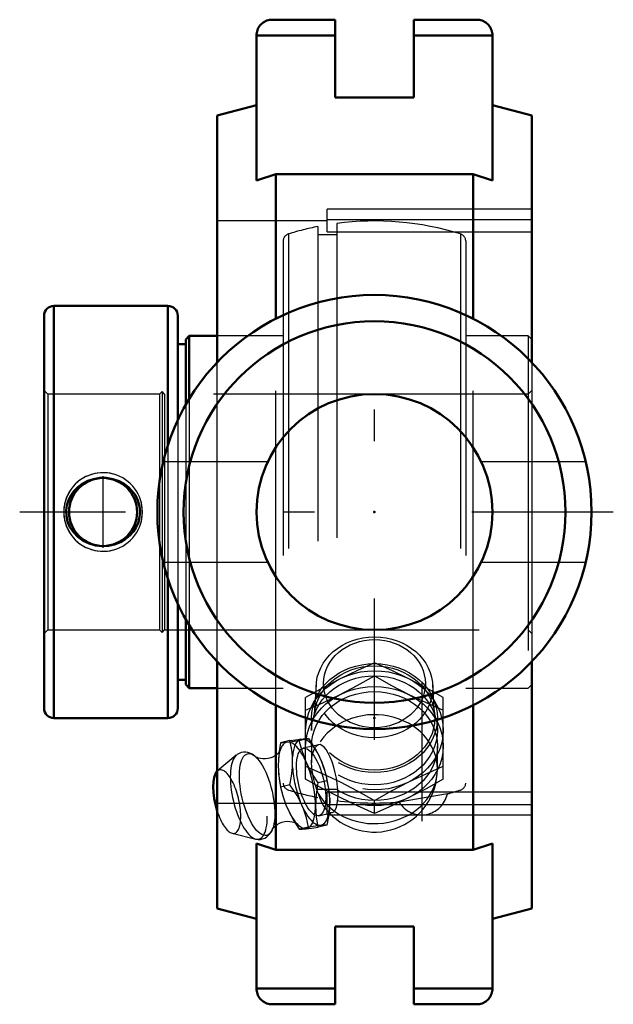
# Model space of a CAD drawing. Units: inches. Extents: x -1.13 to 0.76, y -1.56 to 1.56.
import ezdxf

# ---------------------------------------------------------------- set-up
doc = ezdxf.new("R2010")
doc.units = ezdxf.units.IN
doc.header["$MEASUREMENT"] = 0
doc.linetypes.add('Center', pattern=[1.5, 0.45, -0.5, 0.05, -0.5])
doc.linetypes.add('Dashed', pattern=[2, 1, -1])
for name, color, linetype, lineweight in [('AM_4', 7, 'Continuous', 50), ('AM_5', 3, 'Continuous', 25), ('AM_7', 7, 'Center', 25), ('AM_9', 6, 'Dashed', 25), ('ConnectionPoints', 7, 'Continuous', 50)]:
    doc.layers.add(name, color=color, linetype=linetype, lineweight=lineweight)

# ---------------------------------------------------------------- blocks, each defined once
blk = doc.blocks.new('2_405016_Inch_0_in_131154_2')
at = {"layer": 'AM_4'}
blk.add_ellipse((-0.4688, -0.9206), major_axis=(-0.0235, 0.1008), ratio=0.365998, start_param=0.228777, end_param=1.778401, dxfattribs=at)
at = {"layer": 'AM_9'}
for p, q in [((0, -0.5208), (0, -0.4798)), ((-0.1851, -0.5488), (-0.1912, -0.646)), ((0.1912, -0.646), (0.1851, -0.5488)), ((-0.2188, -0.8489), (-0.2188, -0.5892)), ((0.2187, -0.8489), (0.2187, -0.5892)), ((-0.2, -0.655), (-0.2, -0.6941)), ((0.2, -0.6941), (0.2, -0.655)), ((-0.2689, -0.7269), (-0.2988, -0.7339)), ((-0.2712, -0.7316), (-0.2814, -0.7328)), ((-0.2389, -0.7272), (-0.2712, -0.7316)), ((-0.21, -0.7204), (-0.2389, -0.7272)), ((-0.2361, -0.7222), (-0.2258, -0.7211)), ((-0.1771, -0.7397), (-0.2264, -0.7511)), ((-0.2, -0.7441), (-0.2, -0.7973)), ((-0.1771, -0.7397), (-0.179, -0.7403)), ((0.2, -0.8175), (0.2, -0.7441)), ((-0.4396, -0.7733), (-0.4986, -0.8231)), ((-0.2602, -0.8123), (-0.2602, -0.7781)), ((-0.178, -0.7714), (-0.1766, -0.7742)), ((-0.1766, -0.7742), (-0.1689, -0.7911)), ((-0.2689, -0.8675), (-0.2988, -0.8745)), ((-0.1802, -0.8673), (-0.1791, -0.8611)), ((-0.1511, -0.8546), (-0.1791, -0.8611)), ((-0.2814, -0.9305), (-0.2712, -0.9536)), ((-0.2258, -0.9431), (-0.2361, -0.92)), ((-0.1424, -0.9085), (-0.142, -0.9228)), ((-0.142, -0.9228), (-0.142, -0.9254)), ((0, -0.9583), (0, -0.9173)), ((-0.1764, -0.9654), (-0.1344, -0.9556)), ((-0.1511, -0.9952), (-0.1791, -1.0017)), ((-0.4524, -1.0213), (-0.3775, -1.0398)), ((-0.21, -1.0017), (-0.2389, -1.0084))]:
    blk.add_line(p, q, dxfattribs=at)
for points in [[(0, -0.4798), (-0.0544, -0.5037), (-0.1094, -0.53)], [(0.1094, -0.53), (0.0547, -0.5039), (0, -0.4798)], [(-0.1094, -0.53), (-0.1641, -0.5585), (-0.2188, -0.5892)], [(-0.1094, -0.58), (-0.0547, -0.5515), (0, -0.5208)], [(0, -0.5208), (0.0544, -0.5513), (0.1094, -0.58)], [(0.2187, -0.5892), (0.1643, -0.5587), (0.1094, -0.53)], [(-0.2188, -0.6302), (-0.1643, -0.6063), (-0.1094, -0.58)], [(0.1094, -0.58), (0.1641, -0.6061), (0.2187, -0.6302)], [(-0.2988, -0.7339), (-0.3031, -0.7613), (-0.3055, -0.7886)], [(-0.2814, -0.7328), (-0.2912, -0.7336), (-0.2988, -0.7339)], [(-0.2689, -0.7269), (-0.2513, -0.7242), (-0.2361, -0.7222)], [(-0.2602, -0.7781), (-0.2617, -0.7634), (-0.2647, -0.745), (-0.2689, -0.7269)], [(-0.1791, -0.8611), (-0.1988, -0.8297), (-0.2156, -0.797), (-0.229, -0.7625), (-0.2389, -0.7272)], [(-0.2258, -0.7211), (-0.2189, -0.7205), (-0.2139, -0.7203), (-0.21, -0.7204)], [(-0.21, -0.7204), (-0.1944, -0.743), (-0.1852, -0.758)], [(-0.2, -0.7973), (-0.2, -0.7947), (-0.1988, -0.7795), (-0.1962, -0.7665), (-0.1921, -0.7555), (-0.1871, -0.7472), (-0.1815, -0.7417), (-0.179, -0.7403)], [(-0.1199, -0.8522), (-0.1208, -0.8466), (-0.1245, -0.8287), (-0.1292, -0.8109), (-0.1345, -0.7946), (-0.1405, -0.7793), (-0.1468, -0.7664), (-0.1536, -0.7554), (-0.1602, -0.7473), (-0.1668, -0.7418), (-0.1731, -0.7395), (-0.1771, -0.7397)], [(-0.3847, -0.7728), (-0.3887, -0.7702), (-0.3956, -0.7668), (-0.4024, -0.7646), (-0.4092, -0.7635), (-0.416, -0.7635), (-0.4233, -0.7647), (-0.4299, -0.7672), (-0.436, -0.7706), (-0.4398, -0.7736)], [(-0.378, -0.778), (-0.3818, -0.7749), (-0.3847, -0.7728)], [(-0.3002, -0.7586), (-0.301, -0.76), (-0.3026, -0.7625), (-0.3053, -0.7658), (-0.3092, -0.7697), (-0.3145, -0.7739), (-0.3212, -0.7779), (-0.329, -0.7814), (-0.3376, -0.7838), (-0.3464, -0.785), (-0.3547, -0.785), (-0.362, -0.784), (-0.3681, -0.7824), (-0.3727, -0.7806), (-0.3761, -0.779), (-0.3782, -0.7777), (-0.3792, -0.7769), (-0.3794, -0.7768)], [(-0.3007, -0.7602), (-0.3005, -0.7594), (-0.3001, -0.7584), (-0.3001, -0.7583)], [(-0.3055, -0.7886), (-0.3065, -0.8059), (-0.3055, -0.8229)], [(-0.2689, -0.8675), (-0.2634, -0.8399), (-0.2602, -0.8123)], [(-0.2188, -0.808), (-0.1643, -0.8319), (-0.1094, -0.8581)], [(-0.179, -0.8947), (-0.1843, -0.8787), (-0.1892, -0.8626), (-0.1936, -0.8459), (-0.1972, -0.8284), (-0.1994, -0.811), (-0.2, -0.7973)], [(-0.1687, -0.7918), (-0.1599, -0.8168), (-0.1549, -0.8356), (-0.1511, -0.8546)], [(0.1094, -0.8581), (0.1641, -0.832), (0.2187, -0.808)], [(-0.3055, -0.8229), (-0.3031, -0.8489), (-0.2988, -0.8745)], [(-0.2988, -0.8745), (-0.2912, -0.9026), (-0.2814, -0.9305)], [(-0.2361, -0.92), (-0.2462, -0.9014), (-0.2571, -0.8843), (-0.2689, -0.8675)], [(-0.1094, -0.9081), (-0.1641, -0.8796), (-0.2188, -0.8489)], [(-0.1791, -1.0017), (-0.1843, -0.9687), (-0.1862, -0.9343), (-0.1844, -0.8981), (-0.1802, -0.8673)], [(-0.1511, -0.8546), (-0.1459, -0.8785), (-0.1428, -0.9019)], [(-0.1344, -0.9556), (-0.1293, -0.953), (-0.1247, -0.9474), (-0.1209, -0.9388), (-0.1182, -0.9279), (-0.1164, -0.9143), (-0.1159, -0.8993), (-0.1164, -0.8824), (-0.1181, -0.865), (-0.1199, -0.8522)], [(-0.1094, -0.8581), (-0.0547, -0.8867), (0, -0.9173)], [(0, -0.9173), (0.0544, -0.8868), (0.1094, -0.8581)], [(0.2187, -0.8489), (0.1643, -0.8795), (0.1094, -0.9081)], [(-0.179, -0.8947), (-0.1734, -0.9102), (-0.1671, -0.9244), (-0.1606, -0.936), (-0.1546, -0.9444)], [(0, -0.9583), (-0.0544, -0.9344), (-0.1094, -0.9081)], [(0.1094, -0.9081), (0.0547, -0.9343), (0, -0.9583)], [(-0.2712, -0.9536), (-0.2562, -0.9813), (-0.2389, -1.0084)], [(-0.21, -1.0017), (-0.2163, -0.9723), (-0.2258, -0.9431)], [(-0.1546, -0.9444), (-0.1538, -0.9453), (-0.1472, -0.9517), (-0.1407, -0.9553), (-0.1348, -0.9557), (-0.1344, -0.9556)], [(-0.1429, -0.9454), (-0.1441, -0.9566), (-0.1511, -0.9952)], [(-0.325, -1.01), (-0.3248, -1.0095), (-0.3238, -1.0079), (-0.322, -1.0052), (-0.319, -1.0017), (-0.3148, -0.9977), (-0.3092, -0.9935), (-0.3022, -0.9896), (-0.2941, -0.9863), (-0.2854, -0.9842), (-0.2767, -0.9833), (-0.2686, -0.9836), (-0.2616, -0.9847), (-0.2558, -0.9864), (-0.2519, -0.988)], [(-0.2519, -0.988), (-0.2515, -0.9881), (-0.2485, -0.9897), (-0.2467, -0.9908)], [(-0.2457, -0.9916), (-0.2459, -0.9914), (-0.2468, -0.9905), (-0.2473, -0.99)], [(-0.2467, -0.9908), (-0.2466, -0.9909), (-0.2458, -0.9915)], [(-0.1511, -0.9952), (-0.1564, -0.9951), (-0.164, -0.9956), (-0.1744, -0.9966), (-0.1877, -0.9984), (-0.21, -1.0017)], [(-0.3777, -1.0397), (-0.3762, -1.0401), (-0.3693, -1.041), (-0.3625, -1.0408), (-0.3554, -1.0394), (-0.3488, -1.0368), (-0.3428, -1.0332), (-0.3375, -1.0287), (-0.3327, -1.0233), (-0.3285, -1.0169), (-0.3271, -1.0144)], [(-0.3266, -1.0134), (-0.3247, -1.0094), (-0.3245, -1.0088)], [(-0.2389, -1.0084), (-0.2295, -1.008), (-0.2167, -1.0068), (-0.1996, -1.0047), (-0.1791, -1.0017)]]:
    blk.add_lwpolyline(points, dxfattribs=at)
blk.add_arc((0, -0.8175), 0.2, 219.3508, 0, dxfattribs=at)
for centre, major_axis, ratio in [((0, -0.5575), (-0.1854, 0), 0.866025), ((0, -0.5456), (-0.1617, 0), 0.866025), ((0, -0.655), (-0.2, 0), 0.866025), ((0, -0.655), (-0.1915, 0), 0.866025), ((0, -0.6941), (-0.2187, 0), 0.866025), ((0, -0.6941), (-0.2, 0), 0.866025), ((0, -0.7441), (-0.2187, 0), 0.866025), ((0, -0.7441), (-0.2, 0), 0.866025), ((-0.2014, -0.8583), (-0.025, 0.1071), 0.365998), ((-0.373, -0.8983), (-0.0302, 0.1297), 0.365998)]:
    blk.add_ellipse(centre, major_axis=major_axis, ratio=ratio, dxfattribs=at)
for centre, major_axis, ratio, start_param, end_param in [((0, -0.8175), (-0.2, 0), 0.866025, 0.461946, 5.821239), ((-0.2467, -0.8688), (-0.0319, 0.137), 0.365998, 0.056021, 0.862633), ((-0.2467, -0.8688), (-0.0319, 0.137), 0.365998, 2.150416, 6.139947), ((-0.2014, -0.8583), (-0.0319, 0.137), 0.365998, 0.056021, 0.862633), ((-0.2014, -0.8583), (-0.0319, 0.137), 0.365998, 2.150416, 6.139947), ((-0.3994, -0.9044), (-0.0316, 0.1355), 0.365998, 0.187447, 4.145182), ((-0.4688, -0.9206), (-0.0235, 0.1008), 0.365998, 1.778401, 6.511963), ((-0.2014, -0.8583), (-0.0319, 0.137), 0.365998, 1.144545, 1.951157), ((-0.2467, -0.8688), (-0.0319, 0.137), 0.365998, 1.173103, 1.951157)]:
    blk.add_ellipse(centre, major_axis=major_axis, ratio=ratio, start_param=start_param, end_param=end_param, dxfattribs=at)
blk = doc.blocks.new('3_131904_0_in_131154_2')
at = {"layer": 'AM_4'}
for p, q in [((-0.6563, 0.655), (-1.0188, 0.655)), ((-1.0188, 0.655), (-1.0188, -0.655)), ((-0.6563, 0.655), (-0.6563, 0.2132)), ((-1.05, 0.6237), (-1.05, -0.6237)), ((-0.625, 0.6237), (-0.625, 0.2924)), ((-0.6, 0.5333), (-0.625, 0.5333)), ((-0.5884, 0.56), (-0.6, 0.5484)), ((-0.6, 0.5484), (-0.6, 0.3407)), ((-0.5, 0.56), (-0.5884, 0.56)), ((-0.5884, 0.56), (-0.5884, 0.3604)), ((-0.6563, -0.2132), (-0.6563, -0.655)), ((-0.625, -0.2924), (-0.625, -0.6237)), ((-0.6, -0.3407), (-0.6, -0.5484)), ((-0.5884, -0.3604), (-0.5884, -0.56)), ((-0.625, -0.5333), (-0.6, -0.5333)), ((-0.6, -0.5484), (-0.5884, -0.56)), ((-0.5884, -0.56), (-0.5, -0.56)), ((-1.0188, -0.655), (-0.6563, -0.655))]:
    blk.add_line(p, q, dxfattribs=at)
blk.add_lwpolyline([(-0.7814, 0.0785), (-0.7698, 0.0665), (-0.76, 0.053), (-0.7517, 0.0362), (-0.7466, 0.0181), (-0.745, 0.0009), (-0.7463, -0.0164), (-0.7504, -0.0325), (-0.757, -0.0478), (-0.7663, -0.0622), (-0.7776, -0.0749), (-0.7918, -0.0866), (-0.8076, -0.0959), (-0.8261, -0.1031), (-0.8455, -0.1073), (-0.8662, -0.1084), (-0.8869, -0.1061), (-0.9071, -0.1003), (-0.926, -0.0912), (-0.9427, -0.0792), (-0.957, -0.0644), (-0.9678, -0.0481), (-0.9754, -0.0302), (-0.9792, -0.0128), (-0.9799, 0.005), (-0.9777, 0.0216), (-0.9727, 0.0376), (-0.9652, 0.0526), (-0.9555, 0.0663), (-0.9429, 0.079), (-0.9285, 0.0897), (-0.9114, 0.0986), (-0.893, 0.1048), (-0.8727, 0.1081), (-0.8522, 0.1081), (-0.8315, 0.1046), (-0.8116, 0.0978), (-0.7958, 0.0893), (-0.7814, 0.0785)], dxfattribs=at)
blk.add_circle((-0.8625, 0), 0.1081, dxfattribs=at)
for centre, start, end in [((-1.0188, 0.6237), 90, 180), ((-0.6563, 0.6237), 0, 90), ((-1.0188, -0.6237), 180, 270), ((-0.6563, -0.6237), 270, 0)]:
    blk.add_arc(centre, 0.0313, start, end, dxfattribs=at)
at = {"layer": 'AM_5'}
for start, end in [(75, 15), (345, 285)]:
    blk.add_arc((-0.8625, 0), 0.125, start, end, dxfattribs=at)
at = {"layer": 'AM_7'}
for p, q in [((-0.8625, -0.1135), (-0.8625, 0.1135)), ((0.15, -0.5399), (0.15, -0.9828))]:
    blk.add_line(p, q, dxfattribs=at)
at = {"layer": 'AM_9'}
for p, q in [((-0.12, 0.9174), (-0.12, -0.9174)), ((-0.2737, 0.8838), (-0.2737, -0.8838)), ((-0.18, 0.9075), (-0.18, -0.9075)), ((-0.12, 0.8811), (-0.18, 0.8811)), ((0.2737, 0.8838), (0.2737, -0.8838)), ((-0.29, 0.8616), (-0.29, -0.8616)), ((0.29, 0.8616), (0.29, -0.8616)), ((-0.29, 0.56), (-0.5, 0.56)), ((0.4884, 0.56), (0.29, 0.56)), ((0.4884, 0.56), (0.4884, -0.56)), ((0.5, 0.5484), (0.4884, 0.56)), ((-1.0384, 0.375), (-1.05, 0.3866)), ((-0.675, 0.3832), (-0.6832, 0.375)), ((-0.675, 0.3832), (-0.675, -0.3832)), ((-0.6668, 0.375), (-0.675, 0.3832)), ((0.5, 0.3866), (0.4884, 0.375)), ((-0.6832, 0.375), (-1.0384, 0.375)), ((-1.0384, 0.375), (-1.0384, -0.375)), ((-0.6832, 0.375), (-0.6832, -0.375)), ((0.4884, 0.375), (-0.6668, 0.375)), ((-0.6668, 0.375), (-0.6668, -0.375)), ((-0.5884, 0.3604), (-0.5884, -0.3604)), ((-0.6, 0.3407), (-0.6, -0.3407)), ((-0.625, 0.2924), (-0.625, -0.2924)), ((-0.6563, 0.2132), (-0.6563, -0.2132)), ((-1.05, -0.3866), (-1.0384, -0.375)), ((-1.0384, -0.375), (-0.6832, -0.375)), ((-0.6832, -0.375), (-0.675, -0.3832)), ((-0.675, -0.3832), (-0.6668, -0.375)), ((-0.6668, -0.375), (0.4884, -0.375)), ((0.4884, -0.375), (0.5, -0.3866)), ((-0.5, -0.56), (-0.29, -0.56)), ((0.29, -0.56), (0.4884, -0.56)), ((0.4884, -0.56), (0.5, -0.5484)), ((-0.18, -0.8811), (-0.12, -0.8811)), ((0.2317, -0.8957), (0.0783, -0.9219))]:
    blk.add_line(p, q, dxfattribs=at)
for centre, radius, start, end in [((0, 0), 0.9252, 72.7953, 97.4524), ((-0.2668, 0.8616), 0.0232, 107.2047, 180), ((0, 0), 0.9252, 101.2186, 107.2047), ((0.2668, 0.8616), 0.0232, 0, 72.7953), ((-0.2668, -0.8616), 0.0232, 180, 252.7953), ((0.2668, -0.8616), 0.0232, 287.2047, 0), ((0, 0), 0.9252, 252.7953, 258.7814), ((0.15, -0.8794), 0.0833, 210.6733, 348.687), ((0, 0), 0.9252, 284.504, 287.2047), ((0, 0), 0.9252, 262.5476, 274.8564)]:
    blk.add_arc(centre, radius, start, end, dxfattribs=at)
blk = doc.blocks.new('4_131154H_0_in_131154_2')
at = {"layer": 'AM_4'}
for p, q in [((-0.325, 1.565), (-0.125, 1.565)), ((-0.125, 1.3175), (-0.125, 1.565)), ((0.125, 1.3175), (0.125, 1.565)), ((0.125, 1.565), (0.325, 1.565)), ((-0.375, 1.515), (-0.375, 1.0539)), ((-0.125, 1.515), (-0.375, 1.515)), ((0.375, 1.515), (0.125, 1.515)), ((0.375, 1.0539), (0.375, 1.515)), ((0.125, 1.3175), (-0.125, 1.3175)), ((-0.375, 1.2935), (-0.5, 1.26)), ((0.5, 1.26), (0.375, 1.2935)), ((-0.5, 1.26), (-0.5, 0.4755)), ((0.5, 1.26), (0.5, 0.4755)), ((-0.375, 1.0539), (-0.3134, 1.0741)), ((-0.3134, 1.0741), (0.3134, 1.0741)), ((-0.3134, 1.0741), (-0.3134, 0.6147)), ((0.3134, 1.0741), (0.375, 1.0539)), ((0.3134, 1.0741), (0.3134, 0.6147)), ((-0.3061, 0.6184), (-0.3134, 0.6147)), ((0.3134, 0.6147), (0.3038, 0.6195)), ((-0.5, -0.4755), (-0.5, -1.26)), ((0.5, -0.4755), (0.5, -1.26)), ((-0.3134, -0.6147), (-0.3134, -1.0741)), ((0.3134, -0.6147), (0.3134, -1.0741)), ((-0.375, -1.0539), (-0.375, -1.515)), ((-0.3134, -1.0741), (-0.375, -1.0539)), ((0.375, -1.0539), (0.3134, -1.0741)), ((0.375, -1.515), (0.375, -1.0539)), ((0.3134, -1.0741), (-0.3134, -1.0741)), ((-0.5, -1.26), (-0.375, -1.2935)), ((0.375, -1.2935), (0.5, -1.26)), ((-0.125, -1.3175), (-0.125, -1.565)), ((-0.125, -1.3175), (0.125, -1.3175)), ((0.125, -1.565), (0.125, -1.3175)), ((-0.125, -1.515), (-0.375, -1.515)), ((0.375, -1.515), (0.125, -1.515)), ((-0.325, -1.565), (-0.125, -1.565)), ((0.125, -1.565), (0.325, -1.565))]:
    blk.add_line(p, q, dxfattribs=at)
for points in [[(-0.375, 1.515), (-0.3748, 1.5194), (-0.3742, 1.5237), (-0.3733, 1.5279), (-0.372, 1.5321), (-0.3703, 1.5361), (-0.3683, 1.54), (-0.366, 1.5437), (-0.3633, 1.5471), (-0.3604, 1.5504), (-0.3571, 1.5533), (-0.3537, 1.556), (-0.35, 1.5583), (-0.3461, 1.5603), (-0.3421, 1.562), (-0.3379, 1.5633), (-0.3337, 1.5642), (-0.3294, 1.5648), (-0.325, 1.565)], [(0.325, 1.565), (0.3294, 1.5648), (0.3337, 1.5642), (0.3379, 1.5633), (0.3421, 1.562), (0.3461, 1.5603), (0.35, 1.5583), (0.3537, 1.556), (0.3571, 1.5533), (0.3604, 1.5504), (0.3633, 1.5471), (0.366, 1.5437), (0.3683, 1.54), (0.3703, 1.5361), (0.372, 1.5321), (0.3733, 1.5279), (0.3742, 1.5237), (0.3748, 1.5194), (0.375, 1.515)], [(-0.325, -1.565), (-0.3294, -1.5648), (-0.3337, -1.5642), (-0.3379, -1.5633), (-0.3421, -1.562), (-0.3461, -1.5603), (-0.35, -1.5583), (-0.3537, -1.556), (-0.3571, -1.5533), (-0.3604, -1.5504), (-0.3633, -1.5471), (-0.366, -1.5437), (-0.3683, -1.54), (-0.3703, -1.5361), (-0.372, -1.5321), (-0.3733, -1.5279), (-0.3742, -1.5237), (-0.3748, -1.5194), (-0.375, -1.515)], [(0.375, -1.515), (0.3748, -1.5194), (0.3742, -1.5237), (0.3733, -1.5279), (0.372, -1.5321), (0.3703, -1.5361), (0.3683, -1.54), (0.366, -1.5437), (0.3633, -1.5471), (0.3604, -1.5504), (0.3571, -1.5533), (0.3537, -1.556), (0.35, -1.5583), (0.3461, -1.5603), (0.3421, -1.562), (0.3379, -1.5633), (0.3337, -1.5642), (0.3294, -1.5648), (0.325, -1.565)]]:
    blk.add_lwpolyline(points, dxfattribs=at)
for radius in [0.69, 0.6067, 0.375]:
    blk.add_circle((0, 0), radius, dxfattribs=at)
at = {"layer": 'AM_7'}
for p, q in [((0, -0.7245), (0, 0.7245)), ((0.759, 0), (-1.1275, 0))]:
    blk.add_line(p, q, dxfattribs=at)
at = {"layer": 'AM_9'}
for p, q in [((-0.15, 0.8908), (-0.15, 0.9627)), ((0.5, 0.9627), (-0.15, 0.9627)), ((-0.15, 0.9252), (-0.5, 0.9252)), ((-0.15, 0.9297), (0.5, 0.9297)), ((-0.15, 0.8908), (0.5, 0.8908)), ((-0.3134, -0.6147), (-0.3134, 0.6147)), ((0.3134, -0.6147), (0.3134, 0.6147)), ((-0.5, -0.4755), (-0.5, 0.4755)), ((0.5, 0.4755), (0.5, -0.4755)), ((-0.3393, 0.16), (-0.6713, 0.16)), ((0.6713, 0.16), (0.3394, 0.16)), ((-0.6713, -0.16), (-0.3394, -0.16)), ((0.3393, -0.16), (0.6713, -0.16)), ((-0.15, -0.9627), (-0.15, -0.8908)), ((0.5, -0.8908), (-0.15, -0.8908)), ((-0.5, -0.9252), (-0.15, -0.9252)), ((-0.15, -0.9297), (0.5, -0.9297)), ((-0.15, -0.9627), (0.5, -0.9627))]:
    blk.add_line(p, q, dxfattribs=at)
blk = doc.blocks.new('1_131154_2')
for name in ['4_131154H_0_in_131154_2', '3_131904_0_in_131154_2', '2_405016_Inch_0_in_131154_2']:
    blk.add_blockref(name, (0, 0))

msp = doc.modelspace()

# ---------------------------------------------------------------- linework, layer by layer
at = {"layer": 'ConnectionPoints'}
for p in [(-1.05, 0), (-1.05, 0), (0, 0), (0, -0.655, -1.1345)]:
    msp.add_point(p, dxfattribs=at)

# ---------------------------------------------------------------- block references
msp.add_blockref('1_131154_2', (0, 0))

doc.saveas('drawing.dxf')
